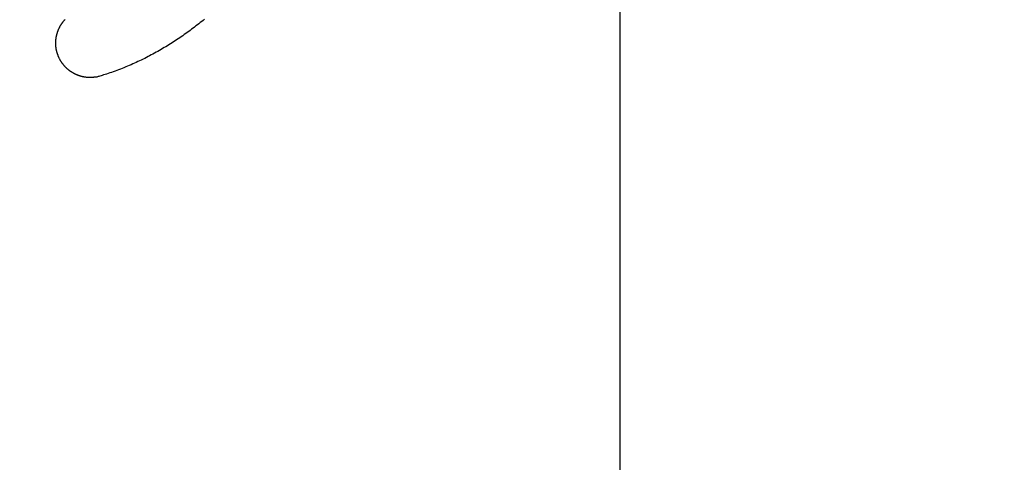
# Model space of a CAD drawing. Extents: x -30 to 231, y -28 to 338.
# Drawn here: x 29 to 30, y 110 to 111 of the extents above; entities that cross this region are included whole.
import ezdxf

# ---------------------------------------------------------------- set-up
doc = ezdxf.new("R2010")
doc.units = 0
doc.header["$MEASUREMENT"] = 0
doc.linetypes.add('CENTER', pattern=[6, 3, -1, 1, -1])
doc.layers.add('PIC11', color=7, linetype='CONTINUOUS')
doc.styles.get("Standard").update_dxf_attribs({"font": 'monotxt', "bigfont": 'extfont'})
doc.dimstyles.get("Standard").update_dxf_attribs({"dimtxt": 0.18, "dimasz": 0.18, "dimexe": 0.18, "dimexo": 0.0625, "dimgap": 0.09, "dimtad": 0, "dimtih": 1, "dimtoh": 1, "dimdec": 4, "dimzin": 0, "dimdsep": 46, "dimtxsty": 'Standard', "dimcen": 0.09, "dimadec": 0, "dimazin": 0, "dimtfac": 1, "dimtdec": 4, "dimtofl": 0, "dimtmove": 0, "dimatfit": 3, "dimfxl": 0, "dimtolj": 1, "dimtzin": 0, "dimarcsym": 0})

# ---------------------------------------------------------------- blocks, each defined once
blk = doc.blocks.new('*D52')
at = {"layer": 'PIC11', "color": 0, "lineweight": -2}
blk.add_line((30, 134.11582), (30, 134.24507), dxfattribs=at)
blk.add_arc((30, 141), 7.75492, 198.551706, 251.448294, dxfattribs=at)
at = {"layer": 'PIC11', "color": 0, "linetype": 'Continuous', "lineweight": -2}
for points in [[(22.23683, 138.46553), (23.05926, 138.59985), (22.24508, 141)], [(27.59985, 134.05926), (27.46553, 133.23682), (30, 133.24507)]]:
    blk.add_solid(points, dxfattribs=at)
at = {"layer": 'PIC11', "color": 0, "linetype": 'Continuous', "lineweight": -2, "insert": (22.9327, 133.6436), "char_height": 2.5, "attachment_point": 5, "rotation": 316.14823}
blk.add_mtext('\\A1;90%%D', dxfattribs=at)
blk = doc.blocks.new('*D64')
at = {"layer": 'PIC11', "color": 0, "lineweight": -2}
blk.add_line((30, 134.11582), (30, 134.24507), dxfattribs=at)
blk.add_arc((30, 141), 7.75492, 288.551706, 341.448294, dxfattribs=at)
at = {"layer": 'PIC11', "color": 0, "linetype": 'Continuous', "lineweight": -2}
for points in [[(36.94074, 138.59985), (37.76317, 138.46553), (37.75492, 141)], [(32.53447, 133.23682), (32.40015, 134.05926), (30, 133.24507)]]:
    blk.add_solid(points, dxfattribs=at)
at = {"layer": 'PIC11', "color": 0, "linetype": 'Continuous', "lineweight": -2, "insert": (37.0673, 133.6436), "char_height": 2.5, "attachment_point": 5, "rotation": 43.85177}
blk.add_mtext('\\A1;90%%D', dxfattribs=at)

msp = doc.modelspace()

# ---------------------------------------------------------------- linework, layer by layer
at = {"layer": 'PIC11', "color": 7, "linetype": 'CENTER'}
msp.add_line((30, 57.79307), (30, 219.99999), dxfattribs=at)
at = {"layer": 'PIC11', "color": 7, "linetype": 'Continuous'}
for p, q in [((29.47487, 110.74406), (29.47505, 110.74429)), ((29.47505, 110.74429), (29.47524, 110.74452)), ((29.47524, 110.74452), (29.47542, 110.74474)), ((29.47542, 110.74474), (29.47561, 110.74497)), ((29.47561, 110.74497), (29.4758, 110.74519)), ((29.4758, 110.74519), (29.47599, 110.74542)), ((29.47599, 110.74542), (29.47618, 110.74564)), ((29.47618, 110.74564), (29.47638, 110.74585)), ((29.47638, 110.74585), (29.47658, 110.74607)), ((29.47658, 110.74607), (29.47678, 110.74629)), ((29.6056, 110.74439), (29.60425, 110.74332)), ((29.60693, 110.74546), (29.6056, 110.74439)), ((29.60827, 110.74654), (29.60693, 110.74546)), ((29.46975, 110.73457), (29.46984, 110.73485)), ((29.46984, 110.73485), (29.46994, 110.73513)), ((29.46994, 110.73513), (29.47004, 110.7354)), ((29.47004, 110.7354), (29.47015, 110.73568)), ((29.47015, 110.73568), (29.47025, 110.73595)), ((29.47025, 110.73595), (29.47036, 110.73622)), ((29.47036, 110.73622), (29.47047, 110.73649)), ((29.47047, 110.73649), (29.47058, 110.73676)), ((29.47058, 110.73676), (29.4707, 110.73703)), ((29.4707, 110.73703), (29.47082, 110.7373)), ((29.47082, 110.7373), (29.47094, 110.73756)), ((29.47094, 110.73756), (29.47106, 110.73783)), ((29.47106, 110.73783), (29.47119, 110.73809)), ((29.47119, 110.73809), (29.47131, 110.73836)), ((29.47131, 110.73836), (29.47144, 110.73862)), ((29.47144, 110.73862), (29.47157, 110.73888)), ((29.47157, 110.73888), (29.47171, 110.73914)), ((29.47171, 110.73914), (29.47185, 110.7394)), ((29.47185, 110.7394), (29.47198, 110.73966)), ((29.47198, 110.73966), (29.47213, 110.73991)), ((29.47213, 110.73991), (29.47227, 110.74017)), ((29.47227, 110.74017), (29.47241, 110.74042)), ((29.47241, 110.74042), (29.47256, 110.74067)), ((29.47256, 110.74067), (29.47271, 110.74092)), ((29.47271, 110.74092), (29.47287, 110.74117)), ((29.47287, 110.74117), (29.47302, 110.74142)), ((29.47302, 110.74142), (29.47318, 110.74167)), ((29.47318, 110.74167), (29.47334, 110.74192)), ((29.47334, 110.74192), (29.4735, 110.74216)), ((29.4735, 110.74216), (29.47366, 110.7424)), ((29.47366, 110.7424), (29.47383, 110.74264)), ((29.47383, 110.74264), (29.474, 110.74288)), ((29.474, 110.74288), (29.47417, 110.74312)), ((29.47417, 110.74312), (29.47434, 110.74336)), ((29.47434, 110.74336), (29.47452, 110.74359)), ((29.47452, 110.74359), (29.47469, 110.74383)), ((29.47469, 110.74383), (29.47487, 110.74406)), ((29.59331, 110.73502), (29.59191, 110.73401)), ((29.5947, 110.73603), (29.59331, 110.73502)), ((29.59608, 110.73706), (29.5947, 110.73603)), ((29.59746, 110.73808), (29.59608, 110.73706)), ((29.59883, 110.73912), (29.59746, 110.73808)), ((29.60019, 110.74016), (29.59883, 110.73912)), ((29.60155, 110.74121), (29.60019, 110.74016)), ((29.60291, 110.74226), (29.60155, 110.74121)), ((29.60425, 110.74332), (29.60291, 110.74226)), ((29.46806, 110.72536), (29.46807, 110.72567)), ((29.46807, 110.72567), (29.46809, 110.726)), ((29.46809, 110.726), (29.4681, 110.72633)), ((29.4681, 110.72633), (29.46813, 110.72667)), ((29.46813, 110.72667), (29.46815, 110.727)), ((29.46815, 110.727), (29.46818, 110.72734)), ((29.46818, 110.72734), (29.46821, 110.72767)), ((29.46821, 110.72767), (29.46824, 110.72799)), ((29.46824, 110.72799), (29.46828, 110.7283)), ((29.46828, 110.7283), (29.46831, 110.72861)), ((29.46831, 110.72861), (29.46836, 110.72891)), ((29.46836, 110.72891), (29.4684, 110.7292)), ((29.4684, 110.7292), (29.46845, 110.72949)), ((29.46845, 110.72949), (29.4685, 110.72977)), ((29.4685, 110.72977), (29.46855, 110.73006)), ((29.46855, 110.73006), (29.46861, 110.73034)), ((29.46861, 110.73034), (29.46867, 110.73061)), ((29.46867, 110.73061), (29.46873, 110.73089)), ((29.46873, 110.73089), (29.46879, 110.73117)), ((29.46879, 110.73117), (29.46886, 110.73145)), ((29.46886, 110.73145), (29.46893, 110.73174)), ((29.46893, 110.73174), (29.469, 110.73202)), ((29.469, 110.73202), (29.46907, 110.7323)), ((29.46907, 110.7323), (29.46915, 110.73259)), ((29.46915, 110.73259), (29.46923, 110.73287)), ((29.46923, 110.73287), (29.46931, 110.73316)), ((29.46931, 110.73316), (29.46939, 110.73344)), ((29.46939, 110.73344), (29.46948, 110.73372)), ((29.46948, 110.73372), (29.46956, 110.73401)), ((29.46956, 110.73401), (29.46965, 110.73429)), ((29.46965, 110.73429), (29.46975, 110.73457)), ((29.58053, 110.72619), (29.57908, 110.72524)), ((29.58197, 110.72714), (29.58053, 110.72619)), ((29.58341, 110.7281), (29.58197, 110.72714)), ((29.58484, 110.72907), (29.58341, 110.7281)), ((29.58627, 110.73004), (29.58484, 110.72907)), ((29.58769, 110.73102), (29.58627, 110.73004)), ((29.5891, 110.73201), (29.58769, 110.73102)), ((29.59051, 110.73301), (29.5891, 110.73201)), ((29.59191, 110.73401), (29.59051, 110.73301)), ((29.46801, 110.72429), (29.46802, 110.72453)), ((29.46801, 110.72409), (29.46801, 110.72429)), ((29.46801, 110.72404), (29.46801, 110.72409)), ((29.46801, 110.72399), (29.46801, 110.72404)), ((29.46801, 110.72393), (29.46801, 110.72399)), ((29.46801, 110.72386), (29.46801, 110.72393)), ((29.46801, 110.72379), (29.46801, 110.72386)), ((29.46801, 110.72372), (29.46801, 110.72379)), ((29.46801, 110.72364), (29.46801, 110.72372)), ((29.46801, 110.72357), (29.46801, 110.72364)), ((29.46801, 110.72349), (29.46801, 110.72357)), ((29.46801, 110.72341), (29.46801, 110.72349)), ((29.46802, 110.72333), (29.46801, 110.72341)), ((29.46802, 110.72453), (29.46803, 110.72478)), ((29.46802, 110.72326), (29.46802, 110.72333)), ((29.46802, 110.72318), (29.46802, 110.72326)), ((29.46802, 110.72311), (29.46802, 110.72318)), ((29.46802, 110.72304), (29.46802, 110.72311)), ((29.46802, 110.72297), (29.46802, 110.72304)), ((29.46803, 110.7229), (29.46802, 110.72297)), ((29.46803, 110.72478), (29.46804, 110.72506)), ((29.46803, 110.72283), (29.46803, 110.7229)), ((29.46803, 110.72277), (29.46803, 110.72283)), ((29.46803, 110.7227), (29.46803, 110.72277)), ((29.46803, 110.72263), (29.46803, 110.7227)), ((29.46804, 110.72257), (29.46803, 110.72263)), ((29.46804, 110.72506), (29.46806, 110.72536)), ((29.46804, 110.7225), (29.46804, 110.72257)), ((29.46804, 110.72244), (29.46804, 110.7225)), ((29.46805, 110.72237), (29.46804, 110.72244)), ((29.46805, 110.7223), (29.46805, 110.72237)), ((29.46805, 110.72224), (29.46805, 110.7223)), ((29.46806, 110.72217), (29.46805, 110.72224)), ((29.46806, 110.7221), (29.46806, 110.72217)), ((29.46806, 110.72203), (29.46806, 110.7221)), ((29.46807, 110.72197), (29.46806, 110.72203)), ((29.46807, 110.7219), (29.46807, 110.72197)), ((29.46807, 110.72183), (29.46807, 110.7219)), ((29.46808, 110.72176), (29.46807, 110.72183)), ((29.46808, 110.72169), (29.46808, 110.72176)), ((29.46809, 110.72163), (29.46808, 110.72169)), ((29.46809, 110.72156), (29.46809, 110.72163)), ((29.4681, 110.72149), (29.46809, 110.72156)), ((29.4681, 110.72142), (29.4681, 110.72149)), ((29.46811, 110.72136), (29.4681, 110.72142)), ((29.46811, 110.72129), (29.46811, 110.72136)), ((29.46812, 110.72122), (29.46811, 110.72129)), ((29.46812, 110.72116), (29.46812, 110.72122)), ((29.46813, 110.72109), (29.46812, 110.72116)), ((29.46813, 110.72102), (29.46813, 110.72109)), ((29.46814, 110.72096), (29.46813, 110.72102)), ((29.46815, 110.72089), (29.46814, 110.72096)), ((29.46815, 110.72082), (29.46815, 110.72089)), ((29.46816, 110.72076), (29.46815, 110.72082)), ((29.46816, 110.72069), (29.46816, 110.72076)), ((29.46817, 110.72062), (29.46816, 110.72069)), ((29.46818, 110.72056), (29.46817, 110.72062)), ((29.46818, 110.72049), (29.46818, 110.72056)), ((29.46819, 110.72042), (29.46818, 110.72049)), ((29.4682, 110.72036), (29.46819, 110.72042)), ((29.4682, 110.72029), (29.4682, 110.72036)), ((29.46821, 110.72022), (29.4682, 110.72029)), ((29.46822, 110.72016), (29.46821, 110.72022)), ((29.46823, 110.72009), (29.46822, 110.72016)), ((29.46823, 110.72002), (29.46823, 110.72009)), ((29.46824, 110.71996), (29.46823, 110.72002)), ((29.46825, 110.71989), (29.46824, 110.71996)), ((29.46826, 110.71982), (29.46825, 110.71989)), ((29.46827, 110.71976), (29.46826, 110.71982)), ((29.46828, 110.71969), (29.46827, 110.71976)), ((29.46828, 110.71963), (29.46828, 110.71969)), ((29.46829, 110.71956), (29.46828, 110.71963)), ((29.4683, 110.71949), (29.46829, 110.71956)), ((29.46831, 110.71943), (29.4683, 110.71949)), ((29.46832, 110.71936), (29.46831, 110.71943)), ((29.46833, 110.71929), (29.46832, 110.71936)), ((29.46834, 110.71923), (29.46833, 110.71929)), ((29.46835, 110.71916), (29.46834, 110.71923)), ((29.46836, 110.7191), (29.46835, 110.71916)), ((29.46837, 110.71903), (29.46836, 110.7191)), ((29.46838, 110.71896), (29.46837, 110.71903)), ((29.46839, 110.7189), (29.46838, 110.71896)), ((29.4684, 110.71883), (29.46839, 110.7189)), ((29.46841, 110.71877), (29.4684, 110.71883)), ((29.46842, 110.7187), (29.46841, 110.71877)), ((29.46843, 110.71863), (29.46842, 110.7187)), ((29.46844, 110.71857), (29.46843, 110.71863)), ((29.46845, 110.7185), (29.46844, 110.71857)), ((29.46847, 110.71844), (29.46845, 110.7185)), ((29.46848, 110.71837), (29.46847, 110.71844)), ((29.46849, 110.7183), (29.46848, 110.71837)), ((29.4685, 110.71824), (29.46849, 110.7183)), ((29.46851, 110.71817), (29.4685, 110.71824)), ((29.46853, 110.7181), (29.46851, 110.71817)), ((29.46854, 110.71804), (29.46853, 110.7181)), ((29.46855, 110.71797), (29.46854, 110.71804)), ((29.46856, 110.71791), (29.46855, 110.71797)), ((29.46858, 110.71784), (29.46856, 110.71791)), ((29.46859, 110.71777), (29.46858, 110.71784)), ((29.4686, 110.71771), (29.46859, 110.71777)), ((29.46861, 110.71764), (29.4686, 110.71771)), ((29.46878, 110.71689), (29.46861, 110.71764)), ((29.46879, 110.71685), (29.46878, 110.71689)), ((29.4688, 110.71678), (29.46879, 110.71685)), ((29.46882, 110.71671), (29.4688, 110.71678)), ((29.46883, 110.71664), (29.46882, 110.71671)), ((29.46885, 110.71657), (29.46883, 110.71664)), ((29.46887, 110.7165), (29.46885, 110.71657)), ((29.46888, 110.71643), (29.46887, 110.7165)), ((29.4689, 110.71637), (29.46888, 110.71643)), ((29.46892, 110.7163), (29.4689, 110.71637)), ((29.46893, 110.71624), (29.46892, 110.7163)), ((29.56572, 110.71709), (29.5642, 110.71622)), ((29.56723, 110.71796), (29.56572, 110.71709)), ((29.56873, 110.71884), (29.56723, 110.71796)), ((29.57023, 110.71973), (29.56873, 110.71884)), ((29.57172, 110.72063), (29.57023, 110.71973)), ((29.5732, 110.72154), (29.57172, 110.72063)), ((29.57468, 110.72245), (29.5732, 110.72154)), ((29.57615, 110.72337), (29.57468, 110.72245)), ((29.57762, 110.7243), (29.57615, 110.72337)), ((29.57908, 110.72524), (29.57762, 110.7243)), ((29.46895, 110.71617), (29.46893, 110.71624)), ((29.46897, 110.71611), (29.46895, 110.71617)), ((29.46898, 110.71605), (29.46897, 110.71611)), ((29.469, 110.716), (29.46898, 110.71605)), ((29.46901, 110.71594), (29.469, 110.716)), ((29.46903, 110.71589), (29.46901, 110.71594)), ((29.46904, 110.71583), (29.46903, 110.71589)), ((29.46906, 110.71578), (29.46904, 110.71583)), ((29.46907, 110.71572), (29.46906, 110.71578)), ((29.46909, 110.71565), (29.46907, 110.71572)), ((29.46911, 110.71559), (29.46909, 110.71565)), ((29.46913, 110.71551), (29.46911, 110.71559)), ((29.46915, 110.71543), (29.46913, 110.71551)), ((29.46918, 110.71535), (29.46915, 110.71543)), ((29.4692, 110.71525), (29.46918, 110.71535)), ((29.46923, 110.71514), (29.4692, 110.71525)), ((29.46926, 110.71503), (29.46923, 110.71514)), ((29.4693, 110.7149), (29.46926, 110.71503)), ((29.46934, 110.71476), (29.4693, 110.7149)), ((29.46938, 110.71461), (29.46934, 110.71476)), ((29.46943, 110.71444), (29.46938, 110.71461)), ((29.46949, 110.71425), (29.46943, 110.71444)), ((29.46955, 110.71406), (29.46949, 110.71425)), ((29.46963, 110.71384), (29.46955, 110.71406)), ((29.46971, 110.71361), (29.46963, 110.71384)), ((29.4698, 110.71335), (29.46971, 110.71361)), ((29.46989, 110.71308), (29.4698, 110.71335)), ((29.47, 110.71279), (29.46989, 110.71308)), ((29.47012, 110.71248), (29.47, 110.71279)), ((29.47025, 110.71216), (29.47012, 110.71248)), ((29.47039, 110.71182), (29.47025, 110.71216)), ((29.47053, 110.71148), (29.47039, 110.71182)), ((29.47069, 110.71112), (29.47053, 110.71148)), ((29.47084, 110.71076), (29.47069, 110.71112)), ((29.47101, 110.71039), (29.47084, 110.71076)), ((29.47117, 110.71003), (29.47101, 110.71039)), ((29.47134, 110.70966), (29.47117, 110.71003)), ((29.47152, 110.7093), (29.47134, 110.70966)), ((29.4717, 110.70895), (29.47152, 110.7093)), ((29.47188, 110.7086), (29.4717, 110.70895)), ((29.47206, 110.70826), (29.47188, 110.7086)), ((29.47224, 110.70793), (29.47206, 110.70826)), ((29.47242, 110.70761), (29.47224, 110.70793)), ((29.47261, 110.70729), (29.47242, 110.70761)), ((29.4728, 110.70697), (29.47261, 110.70729)), ((29.47299, 110.70667), (29.4728, 110.70697)), ((29.54705, 110.70729), (29.54544, 110.70653)), ((29.54865, 110.70805), (29.54705, 110.70729)), ((29.55024, 110.70883), (29.54865, 110.70805)), ((29.55182, 110.70962), (29.55024, 110.70883)), ((29.55339, 110.71041), (29.55182, 110.70962)), ((29.55496, 110.71122), (29.55339, 110.71041)), ((29.55652, 110.71203), (29.55496, 110.71122)), ((29.55807, 110.71285), (29.55652, 110.71203)), ((29.55961, 110.71368), (29.55807, 110.71285)), ((29.56115, 110.71452), (29.55961, 110.71368)), ((29.56268, 110.71537), (29.56115, 110.71452)), ((29.5642, 110.71622), (29.56268, 110.71537)), ((29.47319, 110.70636), (29.47299, 110.70667)), ((29.47339, 110.70606), (29.47319, 110.70636)), ((29.47359, 110.70576), (29.47339, 110.70606)), ((29.47379, 110.70547), (29.47359, 110.70576)), ((29.474, 110.70518), (29.47379, 110.70547)), ((29.47421, 110.70488), (29.474, 110.70518)), ((29.47443, 110.70459), (29.47421, 110.70488)), ((29.47465, 110.70431), (29.47443, 110.70459)), ((29.47487, 110.70402), (29.47465, 110.70431)), ((29.4751, 110.70373), (29.47487, 110.70402)), ((29.47533, 110.70345), (29.4751, 110.70373)), ((29.47556, 110.70317), (29.47533, 110.70345)), ((29.47579, 110.70289), (29.47556, 110.70317)), ((29.47603, 110.70261), (29.47579, 110.70289)), ((29.47627, 110.70234), (29.47603, 110.70261)), ((29.47651, 110.70207), (29.47627, 110.70234)), ((29.47676, 110.7018), (29.47651, 110.70207)), ((29.47701, 110.70154), (29.47676, 110.7018)), ((29.47726, 110.70128), (29.47701, 110.70154)), ((29.47751, 110.70102), (29.47726, 110.70128)), ((29.47777, 110.70077), (29.47751, 110.70102)), ((29.47803, 110.70052), (29.47777, 110.70077)), ((29.47829, 110.70027), (29.47803, 110.70052)), ((29.47856, 110.70003), (29.47829, 110.70027)), ((29.47882, 110.69979), (29.47856, 110.70003)), ((29.47909, 110.69955), (29.47882, 110.69979)), ((29.47936, 110.69932), (29.47909, 110.69955)), ((29.47964, 110.69908), (29.47936, 110.69932)), ((29.47992, 110.69886), (29.47964, 110.69908)), ((29.48019, 110.69863), (29.47992, 110.69886)), ((29.48048, 110.69841), (29.48019, 110.69863)), ((29.48076, 110.69819), (29.48048, 110.69841)), ((29.48105, 110.69797), (29.48076, 110.69819)), ((29.48133, 110.69776), (29.48105, 110.69797)), ((29.48162, 110.69755), (29.48133, 110.69776)), ((29.52561, 110.6982), (29.52393, 110.69759)), ((29.52729, 110.69883), (29.52561, 110.6982)), ((29.52897, 110.69947), (29.52729, 110.69883)), ((29.53064, 110.70012), (29.52897, 110.69947)), ((29.53231, 110.70079), (29.53064, 110.70012)), ((29.53397, 110.70147), (29.53231, 110.70079)), ((29.53563, 110.70216), (29.53397, 110.70147)), ((29.53728, 110.70286), (29.53563, 110.70216)), ((29.53893, 110.70357), (29.53728, 110.70286)), ((29.54057, 110.7043), (29.53893, 110.70357)), ((29.5422, 110.70503), (29.54057, 110.7043)), ((29.54383, 110.70577), (29.5422, 110.70503)), ((29.54544, 110.70653), (29.54383, 110.70577)), ((29.48192, 110.69735), (29.48162, 110.69755)), ((29.48221, 110.69714), (29.48192, 110.69735)), ((29.48251, 110.69694), (29.48221, 110.69714)), ((29.48281, 110.69675), (29.48251, 110.69694)), ((29.48311, 110.69655), (29.48281, 110.69675)), ((29.48342, 110.69636), (29.48311, 110.69655)), ((29.48372, 110.69618), (29.48342, 110.69636)), ((29.48403, 110.69599), (29.48372, 110.69618)), ((29.48434, 110.69581), (29.48403, 110.69599)), ((29.48465, 110.69564), (29.48434, 110.69581)), ((29.48496, 110.69547), (29.48465, 110.69564)), ((29.48528, 110.6953), (29.48496, 110.69547)), ((29.4856, 110.69513), (29.48528, 110.6953)), ((29.48592, 110.69497), (29.4856, 110.69513)), ((29.48624, 110.69481), (29.48592, 110.69497)), ((29.48656, 110.69465), (29.48624, 110.69481)), ((29.48688, 110.6945), (29.48656, 110.69465)), ((29.48721, 110.69435), (29.48688, 110.6945)), ((29.48753, 110.69421), (29.48721, 110.69435)), ((29.48786, 110.69407), (29.48753, 110.69421)), ((29.48819, 110.69393), (29.48786, 110.69407)), ((29.48852, 110.6938), (29.48819, 110.69393)), ((29.48886, 110.69367), (29.48852, 110.6938)), ((29.48919, 110.69354), (29.48886, 110.69367)), ((29.48953, 110.69342), (29.48919, 110.69354)), ((29.48987, 110.6933), (29.48953, 110.69342)), ((29.49021, 110.69318), (29.48987, 110.6933)), ((29.49055, 110.69307), (29.49021, 110.69318)), ((29.49089, 110.69296), (29.49055, 110.69307)), ((29.49124, 110.69286), (29.49089, 110.69296)), ((29.49159, 110.69276), (29.49124, 110.69286)), ((29.49193, 110.69266), (29.49159, 110.69276)), ((29.49229, 110.69257), (29.49193, 110.69266)), ((29.49264, 110.69248), (29.49229, 110.69257)), ((29.49299, 110.6924), (29.49264, 110.69248)), ((29.49334, 110.69232), (29.49299, 110.6924)), ((29.4937, 110.69224), (29.49334, 110.69232)), ((29.49405, 110.69216), (29.4937, 110.69224)), ((29.4944, 110.69209), (29.49405, 110.69216)), ((29.49475, 110.69203), (29.4944, 110.69209)), ((29.4951, 110.69196), (29.49475, 110.69203)), ((29.49545, 110.6919), (29.4951, 110.69196)), ((29.4958, 110.69184), (29.49545, 110.6919)), ((29.49615, 110.69179), (29.4958, 110.69184)), ((29.4965, 110.69174), (29.49615, 110.69179)), ((29.49684, 110.69169), (29.4965, 110.69174)), ((29.49719, 110.69165), (29.49684, 110.69169)), ((29.49755, 110.69162), (29.49719, 110.69165)), ((29.49791, 110.69159), (29.49755, 110.69162)), ((29.49827, 110.69156), (29.49791, 110.69159)), ((29.49864, 110.69154), (29.49827, 110.69156)), ((29.49902, 110.69153), (29.49864, 110.69154)), ((29.49941, 110.69152), (29.49902, 110.69153)), ((29.4998, 110.69152), (29.49941, 110.69152)), ((29.50021, 110.69152), (29.4998, 110.69152)), ((29.50062, 110.69154), (29.50021, 110.69152)), ((29.50104, 110.69156), (29.50062, 110.69154)), ((29.50145, 110.69158), (29.50104, 110.69156)), ((29.50186, 110.6916), (29.50145, 110.69158)), ((29.50226, 110.69163), (29.50186, 110.6916)), ((29.50264, 110.69165), (29.50226, 110.69163)), ((29.50301, 110.69167), (29.50264, 110.69165)), ((29.50336, 110.6917), (29.50301, 110.69167)), ((29.50368, 110.69171), (29.50336, 110.6917)), ((29.50397, 110.69173), (29.50368, 110.69171)), ((29.50423, 110.69173), (29.50397, 110.69173)), ((29.50446, 110.69173), (29.50423, 110.69173)), ((29.50466, 110.69173), (29.50446, 110.69173)), ((29.50485, 110.69173), (29.50466, 110.69173)), ((29.50505, 110.69174), (29.50485, 110.69173)), ((29.50528, 110.69176), (29.50505, 110.69174)), ((29.50554, 110.69179), (29.50528, 110.69176)), ((29.50585, 110.69184), (29.50554, 110.69179)), ((29.50622, 110.69192), (29.50585, 110.69184)), ((29.50668, 110.69203), (29.50622, 110.69192)), ((29.50723, 110.69217), (29.50668, 110.69203)), ((29.5079, 110.69235), (29.50723, 110.69217)), ((29.50869, 110.69258), (29.5079, 110.69235)), ((29.50961, 110.69285), (29.50869, 110.69258)), ((29.51066, 110.69317), (29.50961, 110.69285)), ((29.51183, 110.69353), (29.51066, 110.69317)), ((29.5131, 110.69392), (29.51183, 110.69353)), ((29.51447, 110.69436), (29.5131, 110.69392)), ((29.51591, 110.69483), (29.51447, 110.69436)), ((29.51743, 110.69533), (29.51591, 110.69483)), ((29.519, 110.69586), (29.51743, 110.69533)), ((29.52062, 110.69641), (29.519, 110.69586)), ((29.52226, 110.69699), (29.52062, 110.69641)), ((29.52393, 110.69759), (29.52226, 110.69699))]:
    msp.add_line(p, q, dxfattribs=at)
msp.add_circle((30, 110), 1.8, dxfattribs=at)
msp.add_circle((30, 110), 1.8, dxfattribs=at)
msp.add_circle((30, 110), 1.8, dxfattribs=at)
msp.add_arc((30, 110), 1.82, 0.92916, 179.07084, dxfattribs=at)

# ---------------------------------------------------------------- dimensions: what is measured, and where the dimension line sits
for base, line1, picture, middle in [((23.28404, 137.12253), ((22.84, 141), (22.11582, 141)), '*D52', (22.9327, 133.6436)), ((36.71596, 137.12253), ((37.16, 141), (37.88418, 141)), '*D64', (37.0673, 133.6436))]:
    dim = msp.add_angular_dim_2l(base=base, line1=line1, line2=((30, 57.80796), (30, 133.11582)), dimstyle='Standard', override={"dimtxt": 2.5, "dimasz": 2.5, "dimexe": 1, "dimexo": 1, "dimtad": 1, "dimtih": 0, "dimtoh": 0, "dimzin": 8, "dimcen": 2, "dimdle": 3, "dimtofl": 1, "dimtmove": 2, "dimtvp": 1}, dxfattribs=at)
    dim.commit()
    dim.dimension.update_dxf_attribs({"geometry": picture, "text_midpoint": middle, "dimtype": 162})

doc.saveas('drawing.dxf')
